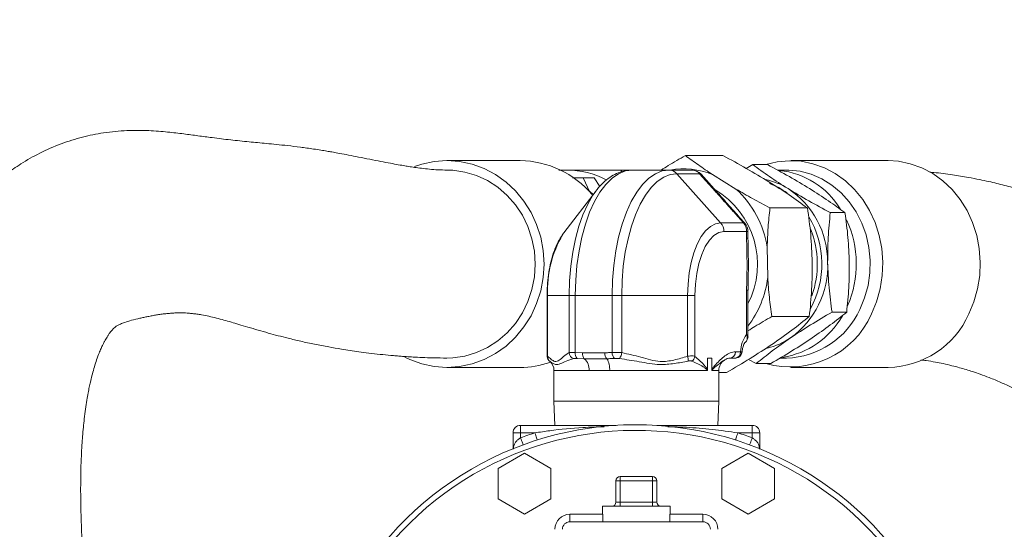
# Model space of a CAD drawing. Units: millimetres. Extents: x 11 to 1180, y 5 to 832.
# Drawn here: x 213 to 280, y 377 to 411 of the extents above; entities that cross this region are included whole.
import ezdxf

# ---------------------------------------------------------------- set-up
doc = ezdxf.new("R2010")
doc.units = ezdxf.units.MM
doc.layers.add('SLD-0', color=7, linetype='Continuous')
doc.dimstyles.new('SLDDIMSTYLE6', dxfattribs={"dimtxt": 0.18, "dimasz": 3, "dimexe": 0, "dimexo": 0.0625, "dimgap": 0, "dimtad": 0, "dimtih": 1, "dimtoh": 1, "dimdec": 0, "dimrnd": 1e-09, "dimzin": 0, "dimdsep": 46, "dimtxsty": 'Standard', "dimsah": 1, "dimcen": 0.09, "dimadec": 0, "dimazin": 0, "dimtfac": 3, "dimtdec": 0, "dimtofl": 0, "dimtmove": 0, "dimatfit": 3, "dimfxl": 0, "dimfrac": 2, "dimtolj": 1, "dimtzin": 0, "dimarcsym": 0})

msp = doc.modelspace()

# ---------------------------------------------------------------- linework, layer by layer
at = {"color": 7, "linetype": 'Continuous', "lineweight": 15}
for p, q in [((247.2523292, 401.91801735), (242.30056157, 401.91801735)), ((258.41167222, 402.26398258), (260.94279836, 402.26398258)), ((272.1200799, 401.91801735), (265.53830654, 401.91801735)), ((250.42030365, 401.28301927), (249.86821314, 401.28301927)), ((250.01643996, 401.26845587), (250.42030365, 401.28301927)), ((254.11106547, 401.16877704), (254.05936093, 401.28301927)), ((254.82066622, 401.28301927), (254.05936093, 401.28301927)), ((254.82066622, 401.28301927), (257.30755081, 401.28301927)), ((257.30755081, 401.28301927), (258.84506753, 401.28301927)), ((262.96405644, 401.65307471), (262.53200224, 401.3954833)), ((263.95397534, 401.65307471), (262.96405644, 401.65307471)), ((265.24963131, 401.28301927), (264.63068178, 401.28301927)), ((250.79715401, 400.75384924), (251.51477904, 400.75384924)), ((251.51477904, 400.75384924), (251.95347667, 399.78340615)), ((251.51477904, 400.75384924), (252.25954156, 400.75384924)), ((252.25954156, 400.75384924), (252.62649258, 400.17415433)), ((260.79380662, 397.72100596), (257.84098258, 401.03503415)), ((259.37849433, 401.03503415), (257.84098258, 401.03503415)), ((260.44353992, 399.83971267), (259.37849433, 401.03503415)), ((260.54225018, 399.80426777), (259.47720459, 400.99959919)), ((260.23672174, 400.98707228), (261.832199, 399.9987776)), ((252.38608967, 399.88816131), (250.19986332, 397.0365857)), ((251.75019503, 400.02019553), (252.19087701, 399.6335402)), ((252.24162043, 399.68978712), (252.38608967, 399.88816131)), ((264.12994316, 398.72186729), (266.6610693, 398.72186729)), ((262.33132333, 397.72100596), (261.97351665, 398.12258232)), ((262.43003359, 397.68556107), (262.07222691, 398.08713743)), ((269.19572702, 398.40613155), (268.20580314, 398.40613155)), ((260.79380662, 397.72100596), (262.33132333, 397.72100596)), ((250.19986332, 397.0365857), (250.12067855, 396.92830392)), ((262.55227775, 397.12231704), (261.01476104, 397.12231704)), ((262.55227775, 396.69125625), (262.55227775, 397.12231704)), ((262.64455567, 396.69125625), (262.64455567, 397.12231704)), ((263.93933247, 396.07910662), (263.97473266, 394.03366396)), ((249.06630467, 392.81635829), (249.06630467, 388.72365503)), ((250.55602839, 392.81635829), (249.10774231, 392.81635829)), ((249.10774231, 392.81635829), (249.10774231, 388.70580344)), ((250.55602839, 392.81635829), (250.97687692, 392.81635829)), ((250.55602839, 388.95176201), (250.55602839, 392.81635829)), ((253.463764, 392.81635829), (250.97687692, 392.81635829)), ((250.97687692, 392.81635829), (250.97687692, 388.96412997)), ((253.463764, 392.81635829), (254.10977652, 392.81635829)), ((253.463764, 388.96412997), (253.463764, 392.81635829)), ((258.56714597, 392.81635829), (254.10977652, 392.81635829)), ((254.10977652, 392.81635829), (254.10977652, 388.95176201)), ((258.56714597, 388.70580344), (258.56714597, 392.81635829)), ((258.56714597, 392.81635829), (259.0598926, 392.81635829)), ((259.0598926, 392.81635829), (259.0598926, 388.69483619)), ((262.55227775, 390.17988591), (262.55227775, 393.17478089)), ((262.55227775, 393.17478089), (262.64455071, 393.17478089)), ((262.64455567, 390.0574679), (262.64455567, 393.17478089)), ((266.78794275, 391.39090328), (264.25681661, 391.39090328)), ((269.31203058, 391.68607542), (268.3221067, 391.68607542)), ((250.97687692, 388.96412997), (251.47165259, 388.93221168)), ((251.58195347, 388.53359569), (251.09912605, 388.55487455)), ((251.47165259, 388.93221168), (252.96898832, 388.93221168)), ((259.89804815, 388.58301787), (259.89804815, 387.78338183)), ((259.89804815, 388.58301787), (260.20958176, 388.58301787)), ((260.20958176, 387.78338183), (260.20958176, 388.58301787)), ((261.76780115, 388.58301787), (261.42234256, 388.58301787)), ((261.79953566, 389.00634993), (262.14499424, 389.00634993)), ((264.80727047, 388.58301787), (265.24963131, 388.58301787)), ((242.30056157, 387.94801979), (247.2523292, 387.94801979)), ((262.68733691, 388.49148501), (263.1966586, 388.21297237)), ((264.18658247, 388.21297237), (263.1966586, 388.21297237)), ((265.53830654, 387.94801979), (272.1200799, 387.94801979)), ((249.53632703, 387.73635376), (249.53632703, 385.66202272)), ((259.89099493, 387.73635376), (253.29714418, 387.73635376)), ((260.66999287, 385.66202272), (260.66999287, 387.73635376)), ((260.66999287, 387.60205456), (261.19655024, 387.60205456)), ((249.53632703, 385.66202272), (249.59309549, 384.03641531)), ((249.53632703, 385.66202272), (260.66999287, 385.66202272)), ((260.61322441, 384.03641531), (260.66999287, 385.66202272)), ((247.27782757, 383.52842479), (247.27782757, 384.03641531)), ((247.27782757, 384.03641531), (253.73205692, 384.03641531)), ((256.47426298, 384.03641531), (262.92849233, 384.03641531)), ((262.92849233, 383.52842479), (262.92849233, 384.03641531)), ((247.27782757, 383.52842479), (246.76982711, 383.52842479)), ((246.76982711, 382.45729952), (246.76982711, 383.52842479)), ((248.24764481, 383.52842479), (247.27782757, 383.52842479)), ((247.27782757, 383.52842479), (247.27782757, 383.19745013)), ((262.92849233, 383.52842479), (261.95868006, 383.52842479)), ((262.92849233, 383.19745013), (262.92849233, 383.52842479)), ((263.43649279, 383.52842479), (262.92849233, 383.52842479)), ((263.43649279, 383.52842479), (263.43649279, 382.45729952)), ((247.5441436, 382.15963392), (245.76290598, 381.13123525)), ((249.32538122, 381.13123525), (247.5441436, 382.15963392)), ((262.66217878, 382.15963392), (260.88093867, 381.13123525)), ((264.44341392, 381.13123525), (262.66217878, 382.15963392)), ((245.76290598, 381.13123525), (245.76290598, 379.0744379)), ((249.32538122, 379.0744379), (249.32538122, 381.13123525)), ((254.00908441, 380.28340885), (254.00908441, 380.57007739)), ((254.00908441, 380.57007739), (256.19723549, 380.57007739)), ((256.19723549, 380.57007739), (256.19723549, 380.28340885)), ((260.88093867, 381.13123525), (260.88093867, 379.0744379)), ((264.44341392, 379.0744379), (264.44341392, 381.13123525)), ((253.72241587, 378.85674187), (253.72241587, 380.28340885)), ((254.00908441, 380.28340885), (253.72241587, 380.28340885)), ((254.00908441, 380.28340885), (254.00908441, 378.85674187)), ((256.19723549, 380.28340885), (254.00908441, 380.28340885)), ((256.48390403, 380.28340885), (256.19723549, 380.28340885)), ((256.19723549, 378.85674187), (256.19723549, 380.28340885)), ((256.48390403, 380.28340885), (256.48390403, 378.85674187)), ((245.76290598, 379.0744379), (247.5441436, 378.04603923)), ((247.5441436, 378.04603923), (249.32538122, 379.0744379)), ((252.81716039, 378.57008327), (252.84464807, 377.52041567)), ((252.81716039, 378.57008327), (257.38915951, 378.57008327)), ((254.00908441, 378.85674187), (253.72241587, 378.85674187)), ((254.00908441, 378.57008327), (254.00908441, 378.85674187)), ((254.00908441, 378.85674187), (256.19723549, 378.85674187)), ((256.48390403, 378.85674187), (256.19723549, 378.85674187)), ((256.19723549, 378.85674187), (256.19723549, 378.57008327)), ((257.3616768, 377.52041567), (257.38915951, 378.57008327)), ((260.88093867, 379.0744379), (262.66217878, 378.04603923)), ((262.66217878, 378.04603923), (264.44341392, 379.0744379)), ((250.6111602, 377.52041567), (250.6111602, 378.02841612)), ((259.59516218, 377.52041567), (259.59516218, 378.02841612)), ((250.6111602, 377.52041567), (259.59516218, 377.52041567))]:
    msp.add_line(p, q, dxfattribs=at)
at = {"color": 8, "linetype": 'Continuous', "lineweight": 15}
for p, q in [((262.55227775, 397.12231704), (262.64455567, 397.12231704)), ((262.55227775, 396.69125625), (262.64455567, 396.69125625)), ((249.06630467, 392.81635829), (249.10774231, 392.81635829)), ((251.90464308, 387.73635376), (249.53632703, 387.73635376)), ((260.66999287, 387.73635376), (260.21508029, 387.73635376)), ((250.6111602, 378.02841612), (252.83134381, 378.02841612)), ((257.37497857, 378.02841612), (259.59516218, 378.02841612))]:
    msp.add_line(p, q, dxfattribs=at)
at = {"color": 7, "linetype": 'Continuous', "lineweight": 15, "flags": 128}
for points in [[(239.46249386, 388.6347249), (239.7887225, 388.47972302), (240.60173731, 388.18603107), (241.44382179, 388.00777345), (242.30056157, 387.94801979), (243.15730383, 388.00777345), (243.99938584, 388.18603107), (244.81240313, 388.47972302), (245.58243802, 388.88383258), (246.29632285, 389.3914456), (246.94183618, 389.99387968), (247.50793875, 390.68082321), (247.98493982, 391.44052415), (248.36467853, 392.25997874), (248.64066045, 393.12516996), (248.80816192, 394.02129599), (248.86431446, 394.93301857), (248.80816192, 395.84474115), (248.64066045, 396.74086718), (248.36467853, 397.60606834), (247.98493982, 398.42552293), (247.50793875, 399.18521393), (246.94183618, 399.87215746), (246.29632285, 400.47459154), (245.58243802, 400.98220456), (244.81240313, 401.38631412), (243.99938584, 401.68001601), (243.15730383, 401.8582637), (242.30056157, 401.91801735), (241.44382179, 401.8582637), (240.60173731, 401.68001601), (240.11038393, 401.51769269)], [(270.98568927, 391.55870029), (271.33138131, 392.38585381), (271.57795082, 393.25658827), (271.72118078, 394.15600249), (271.75862243, 395.06871848), (271.68963006, 395.97910989), (271.51538581, 396.87160004), (271.2388749, 397.73093014), (270.86482595, 398.54237784), (270.39963653, 399.29207512), (269.85126883, 399.9671772), (269.22910562, 400.55615056), (268.54379128, 401.04891209), (267.80705303, 401.43702774), (267.03149726, 401.71386151), (266.230386, 401.87466491), (265.41743825, 401.91670605), (264.60656177, 401.83923988), (263.84103944, 401.65307471)], [(272.1200799, 401.91801735), (272.81216433, 401.87466491), (273.61327063, 401.71386151), (274.3888264, 401.43702774), (275.12556961, 401.04891209), (275.81088394, 400.55615056), (276.43304716, 399.9671772), (276.98140989, 399.29207512), (277.44659931, 398.54237784), (277.82065323, 397.73093014), (278.09716414, 396.87160004), (278.27140838, 395.97910989), (278.34039579, 395.06871848), (278.30295911, 394.15600249), (278.15972915, 393.25658827), (277.91315963, 392.38585381), (277.5674676, 391.55870029)], [(254.82066622, 401.28301927), (254.3573469, 401.22128873), (253.90078525, 401.03699117), (253.45763962, 400.73282866), (253.03436717, 400.31321196), (252.63714443, 399.78428035), (252.27176299, 399.15374268), (251.94354753, 398.43078801), (251.65728877, 397.62596636), (251.41715905, 396.75100991), (251.22666012, 395.81867405), (251.08857106, 394.84255859), (251.00490352, 393.83689909), (250.97687692, 392.81635829)], [(253.463764, 392.81635829), (253.4917906, 393.83689909), (253.57545813, 394.84255859), (253.7135472, 395.81867405), (253.90404612, 396.75100991), (254.14417585, 397.62596636), (254.43043461, 398.43078801), (254.75864759, 399.15374268), (255.12402903, 399.78428035), (255.52125425, 400.31321196), (255.9445267, 400.73282866), (256.38767233, 401.03699117), (256.84423397, 401.22128873), (257.30755081, 401.28301927)], [(270.20179878, 391.86545559), (270.52771698, 392.65109448), (270.75531235, 393.47925135), (270.88034799, 394.3344886), (270.90049933, 395.20087191), (270.81537893, 396.06225837), (270.62658122, 396.90262426), (270.33762287, 397.70629355), (269.9538832, 398.45829555), (269.48251476, 399.1446331), (268.93228939, 399.75252101), (268.313469, 400.27062445), (267.63757219, 400.6892974), (266.91719542, 401.00075154), (266.1657547, 401.19916547), (265.39724718, 401.28085364), (265.24963131, 401.28301927)], [(257.84098258, 401.03503415), (257.39123573, 400.97511161), (256.9480454, 400.7962182), (256.51787868, 400.50095666), (256.10700399, 400.09363839), (255.72141658, 399.58019404), (255.36673417, 398.96812388), (255.04813741, 398.26634873), (254.77026056, 397.48510071), (254.53716666, 396.63576433), (254.35224573, 395.73073734), (254.21819985, 394.78321223), (254.13698108, 393.80700736), (254.10977652, 392.81635829)], [(258.56714597, 392.81635829), (258.59455914, 393.58360915), (258.67612313, 394.33197527), (258.80983621, 395.04301894), (258.99240027, 395.69923628), (259.21932012, 396.28446449), (259.48500783, 396.7842991), (259.78292178, 397.18643177), (260.1057306, 397.48094826), (260.44548204, 397.66061652), (260.79380662, 397.72100596)], [(261.01476104, 397.12231704), (260.67530265, 397.05690095), (260.34615587, 396.86263947), (260.0373293, 396.54543349), (259.75819578, 396.11491907), (259.51724897, 395.58417945), (259.32179541, 394.96933767), (259.17778562, 394.28907979), (259.08959558, 393.5640787), (259.0598926, 392.81635829)], [(248.24764481, 383.52842479), (248.27753157, 383.43393156), (248.30626846, 383.34306428), (248.33275527, 383.25932968), (248.3559688, 383.1859365), (248.37502242, 383.12569607), (248.38917852, 383.08094292), (248.3978957, 383.05337577), (248.40083868, 383.04406751)], [(261.95868006, 383.52842479), (261.92878833, 383.43393156), (261.90005392, 383.34306428), (261.87356463, 383.25932968), (261.85035358, 383.1859365), (261.83129997, 383.12569607), (261.81714386, 383.08094292), (261.80842668, 383.05337577), (261.80548122, 383.04406751)], [(247.27782757, 383.19745013), (247.31194129, 383.10440728), (247.3447462, 383.01493077), (247.37497817, 382.93246775), (247.4014774, 382.86019711), (247.42322565, 382.80088056), (247.43938347, 382.75680292), (247.44933496, 382.72966294), (247.45269518, 382.72049376)], [(262.92849233, 383.19745013), (262.89437861, 383.10440728), (262.86157618, 383.01493077), (262.83134173, 382.93246775), (262.8048425, 382.86019711), (262.78309674, 382.80088056), (262.76693891, 382.75680292), (262.75698493, 382.72966294), (262.75362721, 382.72049376)]]:
    msp.add_lwpolyline(points, dxfattribs=at)
at = {"color": 8, "linetype": 'Continuous', "lineweight": 15, "flags": 128}
for points in [[(248.26760988, 394.93301857), (248.21203352, 395.79768329), (248.04633757, 396.64622494), (247.77360658, 397.46286818), (247.39892434, 398.23237408), (246.92926954, 398.94042759), (246.37338917, 399.57382628), (245.74164202, 400.12077837), (245.04579256, 400.57109146), (244.2988048, 400.91638117), (243.51459394, 401.15020025), (242.70776809, 401.26821745), (242.30615447, 401.28301927)], [(259.47720459, 400.99959919), (259.44323491, 401.02353045), (259.37849433, 401.03503415)], [(250.55602839, 392.81635829), (250.58323294, 393.80700736), (250.66444924, 394.78321223), (250.79849512, 395.73073734), (250.98341605, 396.63576433), (251.21651243, 397.48510071), (251.4943868, 398.26634873), (251.81298604, 398.96812388), (252.16766596, 399.58019404), (252.24162043, 399.68978712)], [(262.43003359, 397.68556107), (262.39313831, 397.71070429), (262.33132333, 397.72100596)], [(242.29993572, 388.58301787), (242.70776809, 388.59781969), (243.51459394, 388.71583689), (244.2988048, 388.94966591), (245.04579256, 389.29494568), (245.74164202, 389.74525878), (246.37338917, 390.29221086), (246.92926954, 390.92560956), (247.39892434, 391.63366307), (247.77360658, 392.40316896), (248.04633757, 393.2198122), (248.21203352, 394.06836379), (248.26760988, 394.93301857)]]:
    msp.add_lwpolyline(points, dxfattribs=at)
at = {"color": 7, "linetype": 'Continuous', "lineweight": 15}
for centre, radius, start, end in [((247.19268098, 395.48946247), 6.4288316, 40.0208306029, 89.4683885839), ((250.41158724, 395.60232207), 5.68070389, 62.1663659553, 89.9120859521), ((257.29908715, 400.567098), 0.7159713, 40.8111801215, 89.3226771265), ((258.30270219, 396.2196268), 5.14480009, 67.9189788163, 100.2061098328), ((258.84506517, 400.43635349), 0.84666667, 41.7012464326, 90), ((258.83660197, 400.56710478), 0.71596454, 40.8109300919, 89.3225192629), ((264.18408608, 395.7788968), 5.51398114, 31.6419238563, 83.9120072862), ((262.79844919, 395.93827976), 4.8210055, 58.0646226563, 77.5504476468), ((257.43961069, 394.92569421), 5.84473171, 332.7429226209, 59.596615682), ((257.41071866, 395.09567085), 6.60226811, 8.5663275802, 47.9567700253), ((262.43392467, 395.7907968), 4.87596882, 54.1915948175, 69.968917289), ((262.08001963, 395.06064971), 5.94760329, 359.8598220485, 56.6632196221), ((261.35585551, 394.93185769), 6.27963047, 331.2601798919, 30.5871930963), ((262.93403685, 394.93218264), 7.03020483, 336.4254948388, 25.1178981474), ((260.11364667, 397.12986594), 0.90114598, 359.5200279638, 40.994530036), ((261.65116339, 397.12986594), 0.90114598, 359.5200279638, 40.994530036), ((261.79789121, 397.12231934), 0.84666667, 0, 41.7012464326), ((260.98448488, 394.93234488), 6.34445835, 340.2941949134, 21.9317804214), ((262.02382366, 394.83280028), 6.00756922, 305.6242851004, 2.0347094741), ((257.24799834, 394.83202103), 6.77394483, 322.8126991463, 353.231557779), ((265.10771753, 394.17397264), 5.59275555, 271.4540119143, 335.6210914578), ((265.49883097, 393.97423532), 5.99503324, 253.9469364272, 336.238981288), ((264.08961102, 394.23298789), 5.67491325, 278.9548566205, 330.3563170822), ((271.98382509, 394.06812817), 6.12162494, 271.2753918281, 335.7996633432), ((264.25999318, 388.92976864), 2.11638494, 143.7943523477, 177.9263021191), ((262.78343519, 393.96566576), 4.86156539, 284.0966591485, 304.2997701738), ((249.48335531, 388.66854712), 0.37745617, 174.3354705962, 229.2366728666), ((250.99573203, 388.96964641), 0.4400672, 182.3291517137, 254.0034786082), ((251.44218957, 388.88023772), 0.47281474, 169.779809195, 223.48312633), ((251.98494597, 388.85967624), 0.51839317, 171.9565741156, 218.9779822196), ((250.95670094, 387.81659359), 0.95133209, 355.1616559206, 48.9103597887), ((253.52830916, 388.91097723), 0.55972377, 177.8258262747, 222.3942430607), ((251.93082589, 387.84353314), 1.37051563, 355.5146786899, 30.2322130411), ((253.98487271, 388.93760521), 0.52178334, 177.0861236887, 227.1810373541), ((253.40016777, 388.98917447), 0.71059431, 321.4794113679, 356.9820085615), ((257.72257189, 388.45859907), 0.88000874, 355.0493824297, 16.3145998933), ((258.57539483, 388.77492836), 0.49107316, 305.5416233315, 350.6133419953), ((261.39784935, 388.98454901), 0.40227748, 273.4906908897, 3.106594425), ((261.74330794, 388.98454901), 0.40227748, 273.4906908896, 3.106594425), ((261.81599441, 389.00635833), 0.42334046, 270.0002787383, 353.8264118304), ((247.24883738, 394.15650895), 6.20849015, 270.0322246162, 288.8623841437), ((248.68966069, 387.73635349), 0.84666667, 0, 48.5481891055), ((261.51666069, 387.73635349), 0.84666667, 121.3339537287, 180), ((255.10316069, 361.85375349), 22.225, 0, 192.3736251162), ((247.27782736, 383.52842015), 0.508, 90, 180), ((262.92849402, 383.52842015), 0.508, 0, 90), ((255.10316069, 361.85375349), 22.733, 107.5517303821, 110.1346723407), ((255.10316069, 361.85375349), 22.733, 69.8653276593, 72.4482696179), ((254.00908351, 380.28341193), 0.28666667, 90, 180), ((256.19723786, 380.28341193), 0.28666667, 0, 90), ((253.43575018, 378.85674526), 0.28666667, 270, 0), ((256.7705712, 378.85674526), 0.28666667, 180, 270), ((250.61116069, 377.01242015), 1.016, 90, 180), ((259.59516069, 377.01242015), 1.016, 0, 90), ((250.61116069, 377.01242015), 0.508, 90, 180), ((259.59516069, 377.01242015), 0.508, 0, 90)]:
    msp.add_arc(centre, radius, start, end, dxfattribs=at)
at = {"color": 8, "linetype": 'Continuous', "lineweight": 15}
for centre, radius, start, end in [((260.45700157, 399.72239549), 0.11808698, 42.5116105341, 96.545818555), ((261.98678407, 398.00435945), 0.118965, 44.0924276636, 96.4031596581), ((256.71338487, 393.12352126), 7.6118426, 150.0098961153, 182.3127017002), ((255.10316069, 361.85375349), 21.84333333, 0, 192.5933464321)]:
    msp.add_arc(centre, radius, start, end, dxfattribs=at)
at = {"color": 7, "linetype": 'Continuous', "lineweight": 15}
for points, knots in [([(242.30056157, 401.28301927), (242.10420155, 401.28618894), (241.73621108, 401.2921291), (241.15675542, 401.33644037), (240.61184165, 401.39589646), (240.13906939, 401.45985216), (239.73424758, 401.52158639), (239.33466975, 401.58751244), (238.87168818, 401.66879699), (238.30477686, 401.77421523), (237.63134854, 401.90506888), (236.89975311, 402.05098368), (236.1773761, 402.19501674), (235.52233304, 402.32234596), (234.98526928, 402.42253959), (234.55064022, 402.50005991), (234.17593442, 402.56434013), (233.7595398, 402.63265848), (233.15893816, 402.72568746), (232.3905206, 402.83294269), (231.55326717, 402.93303443), (230.79722474, 403.01261488), (230.12697093, 403.07807528), (229.51761543, 403.13589123), (228.92175195, 403.19295324), (228.2956528, 403.25497977), (227.66009142, 403.32239942), (227.04045877, 403.39499318), (226.34071512, 403.48407535), (225.51271477, 403.59538384), (224.52870644, 403.72773516), (223.42464806, 403.85866604), (222.15377655, 403.95997936), (220.69604215, 403.97647636), (219.16913634, 403.83855071), (217.64916382, 403.53108123), (216.19311134, 403.07132935), (214.79731694, 402.45602614), (213.57511756, 401.75888372), (212.62271037, 401.10153062), (211.85023217, 400.49204577), (211.16303888, 399.88608195), (210.4504199, 399.17446448), (209.76512847, 398.39201632), (209.15395383, 397.59513075), (208.66594823, 396.87681574), (208.27233446, 396.23650779), (207.92627214, 395.62223345), (207.57528974, 394.93826198), (207.20217497, 394.12850079), (206.84222246, 393.24108471), (206.49465558, 392.25843124), (206.18909865, 391.25931064), (205.92900506, 390.26561583), (205.7251467, 389.36244972), (205.55884643, 388.51925549), (205.40915901, 387.64754276), (205.2682844, 386.68137366), (205.12255863, 385.46455793), (204.99919255, 384.07630185), (204.9135955, 382.59380222), (204.86820447, 381.2288454), (204.84822605, 379.60589522), (204.87428203, 377.60819237), (204.97871548, 375.12429048), (205.13993689, 372.7964177), (205.33022163, 370.6675873), (205.53018127, 368.74341803), (205.78751404, 366.57318797), (206.08830423, 364.32211477), (206.42631565, 362.01972546), (206.79357901, 359.69940727), (207.22615067, 357.15024929), (207.7323904, 354.35310615), (208.32275826, 351.28355346), (208.96782616, 348.11510385), (209.66375733, 344.85936494), (210.4032082, 341.53856193), (211.22478087, 337.98263412), (212.00890437, 334.70291587), (212.73555137, 331.74225184), (213.39166391, 329.12436492), (214.10083655, 326.35368103), (214.87414555, 323.38837086), (215.4194493, 321.34390341), (215.70283541, 320.28142461)], [0, 0, 0, 0, 0.0137702841, 0.0258063396, 0.0360544252, 0.044710616, 0.0517969621, 0.0578424419, 0.0651786619, 0.074017017, 0.0843953144, 0.0963168486, 0.1079542042, 0.1182425671, 0.1271419782, 0.1331388026, 0.1382861135, 0.1439367531, 0.1507659929, 0.1632469334, 0.1757468664, 0.1872832817, 0.1978304836, 0.2075916373, 0.2168136607, 0.2269890964, 0.2375013385, 0.2490687685, 0.2614808263, 0.2794831273, 0.2961894432, 0.313252043, 0.3314431375, 0.3504246977, 0.3694632403, 0.385978457, 0.4031968038, 0.4214289178, 0.4388290295, 0.4534682928, 0.462802747, 0.4732435921, 0.4851307897, 0.497351742, 0.5082422965, 0.5174706337, 0.5245119217, 0.5315796219, 0.5393596268, 0.5480502198, 0.5583981681, 0.5678474659, 0.5781890058, 0.5876199267, 0.5956782247, 0.6027448532, 0.610297529, 0.6184917431, 0.6272963241, 0.6402253296, 0.6512063843, 0.6608811047, 0.6702793246, 0.6858363416, 0.7020354831, 0.7191662274, 0.7297463499, 0.7409818945, 0.7536083514, 0.7677603258, 0.779570586, 0.7923863119, 0.8062772221, 0.8213279098, 0.8376632731, 0.8554406673, 0.8716210249, 0.8890032353, 0.9075636562, 0.9272526044, 0.9402032358, 0.9537425258, 0.9680692945, 0.9834060954, 1, 1, 1, 1]), ([(256.77761585, 401.28301927), (256.93790197, 401.3836618), (257.46696252, 401.7158552), (258.02364459, 402.03884615), (258.41167222, 402.26398258)], [0, 0, 0, 0, 0.3029636695, 1, 1, 1, 1]), ([(260.23672174, 400.98707228), (259.91499409, 401.20182622), (259.2683808, 401.63344209), (258.69817003, 402.0531192), (258.41167222, 402.26398258)], [0, 0, 0, 0, 0.4975580558, 1, 1, 1, 1]), ([(260.94279836, 402.26398258), (261.4791987, 401.9763538), (262.56183365, 401.3958229), (263.55744238, 400.7957047), (264.05976862, 400.49291997)], [0, 0, 0, 0, 0.4954581806, 1, 1, 1, 1]), ([(254.05936093, 401.28301927), (253.44564832, 401.28301927), (252.2069707, 401.28301927), (251.01945521, 401.28301927), (250.42030365, 401.28301927)], [0, 0, 0, 0, 0.49545789331, 1, 1, 1, 1]), ([(254.82066622, 401.28301927), (254.71112898, 401.27857828), (254.43387874, 401.26733767), (253.99644832, 401.15700683), (253.52354977, 400.94017452), (253.0720295, 400.62913922), (252.64676515, 400.21387202), (252.36447923, 399.88827353), (252.23595837, 399.67996067), (252.22853721, 399.66793208)], [0, 0, 0, 0, 0.1086997605, 0.2751304823, 0.4430758968, 0.6167992645, 0.7987068922, 0.9883767535, 1, 1, 1, 1]), ([(265.34857999, 400.02960313), (264.92133219, 400.30163476), (264.05735128, 400.85173737), (263.33114563, 401.38401438), (262.96405644, 401.65307471)], [0, 0, 0, 0, 0.494510695, 1, 1, 1, 1]), ([(266.8111985, 400.02960313), (266.36013137, 400.3016349), (265.44798197, 400.85173842), (264.45560954, 401.38401453), (263.95397534, 401.65307471)], [0, 0, 0, 0, 0.4945101394, 1, 1, 1, 1]), ([(310.69569439, 269.57577192), (310.80826216, 269.86823518), (311.06793932, 270.54290455), (311.43611831, 271.53496508), (311.77432952, 272.46334444), (312.02334099, 273.15993345), (312.21634208, 273.70661839), (312.39056257, 274.20550974), (312.57959561, 274.75298766), (312.84766315, 275.53978153), (313.20460155, 276.60927805), (313.65708808, 278.00687498), (314.15415918, 279.59814524), (314.68839717, 281.38142908), (315.24756636, 283.34097337), (315.81656799, 285.44984664), (316.36528973, 287.61572911), (316.87209489, 289.75458913), (317.38062436, 292.05145983), (317.87512802, 294.47604865), (318.3421546, 297.00325371), (318.73059203, 299.32387471), (319.05138998, 301.43961364), (319.32597667, 303.43842349), (319.57853552, 305.48084519), (319.82376774, 307.73552163), (320.05767029, 310.28352204), (320.26432311, 313.12743862), (320.42515207, 316.26021348), (320.51918468, 319.63925552), (320.52850298, 323.34728924), (320.42794008, 327.27592499), (320.19891534, 331.35408841), (319.84947235, 335.36828178), (319.38252258, 339.31391319), (318.7967039, 343.21400497), (318.08108662, 347.12147806), (317.21591679, 351.08657756), (316.18100587, 355.12567852), (315.06858272, 358.86180254), (313.92337977, 362.2555426), (312.81944506, 365.20670902), (311.69575168, 367.93659493), (310.66793653, 370.22905966), (309.75347674, 372.13262497), (308.95714481, 373.7009735), (308.16705601, 375.18050651), (307.3180331, 376.69346328), (306.45000678, 378.15769293), (305.56082572, 379.58069127), (304.67339927, 380.93341918), (303.69234305, 382.35170564), (302.61742781, 383.81902792), (301.50122526, 385.25104722), (300.41830953, 386.5566464), (299.47422863, 387.6319416), (298.68166443, 388.49283766), (298.03664046, 389.16696875), (297.49936637, 389.71041723), (297.01929359, 390.1832497), (296.52219212, 390.66066131), (295.93548169, 391.20771947), (295.2538616, 391.82072219), (294.49412884, 392.47637472), (293.44088232, 393.34517695), (292.12987805, 394.35323421), (290.61756807, 395.4122348), (289.1686174, 396.33710244), (287.63124625, 397.22847324), (286.04091643, 398.04701484), (284.38313757, 398.7896097), (282.73946444, 399.42565794), (281.4461256, 399.84501219), (280.50802836, 400.11176013), (279.97940507, 400.25263263), (279.44887466, 400.38465735), (278.88841309, 400.51443229), (278.25152592, 400.6499879), (277.43293368, 400.80701867), (276.39673433, 400.9718031), (275.53053986, 401.09160985), (275.02256732, 401.13133339), (274.93869911, 401.1378919)], [0, 0, 0, 0, 0.00773454328, 0.01784244511, 0.02582508569, 0.0317165617, 0.03569836788, 0.03977517123, 0.04439295907, 0.04954454175, 0.05956955014, 0.07108104712, 0.08401637045, 0.09829937283, 0.11383915868, 0.13022498322, 0.14713232938, 0.16303436793, 0.17788837754, 0.19740030477, 0.21503106341, 0.23090401408, 0.24512387374, 0.25777632378, 0.27065214922, 0.28514638173, 0.30129803349, 0.31897110882, 0.33802182946, 0.35830526994, 0.37907363273, 0.4024863307, 0.42506295002, 0.4468801837, 0.46801727972, 0.48855583103, 0.50901687969, 0.52997071052, 0.55146321676, 0.57356241009, 0.59059302864, 0.60775805934, 0.6237362181, 0.63840364007, 0.64920950485, 0.65919420049, 0.6683798775, 0.67821416364, 0.68958181827, 0.69866603853, 0.70857690056, 0.71933841381, 0.73097855605, 0.74337532804, 0.75487778176, 0.76499961217, 0.77271625946, 0.77931016229, 0.78475739669, 0.78908444671, 0.79385477061, 0.79973418102, 0.80668657042, 0.81420974621, 0.82226116584, 0.83771574824, 0.85247511695, 0.86606389177, 0.87942596346, 0.89631760576, 0.91092790075, 0.92593762242, 0.94250067783, 0.94746067999, 0.95244163509, 0.95743890647, 0.96245415956, 0.96827533177, 0.97545057146, 0.98563264047, 0.99762789396, 1, 1, 1, 1]), ([(261.832199, 399.9987776), (262.20384286, 399.78402341), (262.95078023, 399.35240611), (263.73561058, 398.93273043), (264.12994316, 398.72186729)], [0, 0, 0, 0, 0.497556929, 1, 1, 1, 1]), ([(264.05976862, 400.49291997), (264.52585848, 400.19615943), (265.46838564, 399.59605012), (266.26060896, 399.01538649), (266.6610693, 398.72186729)], [0, 0, 0, 0, 0.4945107974, 1, 1, 1, 1]), ([(268.20580314, 398.40613155), (267.7141038, 398.66979042), (266.72168905, 399.20194275), (265.80904679, 399.75205043), (265.34857999, 400.02960313)], [0, 0, 0, 0, 0.4954575102, 1, 1, 1, 1]), ([(269.19572702, 398.40613155), (268.83614327, 398.66979029), (268.11038294, 399.20194186), (267.2468747, 399.7520503), (266.8111985, 400.02960313)], [0, 0, 0, 0, 0.4954579756, 1, 1, 1, 1]), ([(261.97351665, 398.12258232), (261.7906028, 398.33044644), (261.35960829, 398.82023054), (260.84433736, 399.39264942), (260.51756056, 399.7571475), (260.44353992, 399.83971267)], [0, 0, 0, 0, 0.3631794495, 0.8557490511, 1, 1, 1, 1]), ([(262.07111429, 398.08720697), (261.94857765, 398.22641428), (261.53984758, 398.69075066), (261.02303018, 399.26576731), (260.64031079, 399.69723308), (260.54579169, 399.80379093)], [0, 0, 0, 0, 0.2438098408, 0.8132459053, 1, 1, 1, 1]), ([(263.93933247, 396.07910662), (263.9565985, 396.52356617), (263.99130019, 397.41685161), (264.08357848, 398.28544684), (264.12994316, 398.72186729)], [0, 0, 0, 0, 0.4975560217, 1, 1, 1, 1]), ([(266.6610693, 398.72186729), (266.74343712, 398.12657522), (266.90968271, 396.92507841), (266.95797359, 395.68303998), (266.98233833, 395.05638032)], [0, 0, 0, 0, 0.4954587204, 1, 1, 1, 1]), ([(268.02760512, 395.04609852), (268.02977125, 395.60911126), (268.0341516, 396.747636), (268.14816872, 397.84926829), (268.20580314, 398.40613155)], [0, 0, 0, 0, 0.4945107673, 1, 1, 1, 1]), ([(269.49022363, 395.04609852), (269.46857032, 395.6091112), (269.424783, 396.74763554), (269.27263578, 397.84926822), (269.19572702, 398.40613155)], [0, 0, 0, 0, 0.4945108866, 1, 1, 1, 1]), ([(250.10783872, 396.90955826), (250.00844682, 396.75389801), (249.80512653, 396.43547279), (249.56064919, 395.86598452), (249.35869682, 395.23495593), (249.20854943, 394.55752669), (249.11009985, 393.84996164), (249.07036369, 393.26364706), (249.06723229, 392.91857887), (249.06630467, 392.81635829)], [0, 0, 0, 0, 0.15213363429, 0.31121103414, 0.46942855856, 0.62591114684, 0.78095996521, 0.93511311882, 1, 1, 1, 1]), ([(262.55227775, 393.17478089), (262.55361653, 393.32480368), (262.55817316, 393.83541402), (262.59671734, 394.8911641), (262.55830133, 395.9136522), (262.55317318, 396.57566226), (262.55227775, 396.69125625)], [0, 0, 0, 0, 0.12793784374, 0.43544308811, 0.90142236813, 1, 1, 1, 1]), ([(262.64670641, 393.17466168), (262.64734437, 393.331426), (262.64917013, 393.78006375), (262.68005328, 394.63071118), (262.6622783, 395.64758556), (262.64995539, 396.37118597), (262.64450104, 396.69146487)], [0, 0, 0, 0, 0.1336437655, 0.3824699422, 0.7266697918, 1, 1, 1, 1]), ([(266.98233833, 395.05638032), (266.97997676, 394.44218514), (266.97520119, 393.20016238), (266.85081731, 391.99838653), (266.78794275, 391.39090328)], [0, 0, 0, 0, 0.4945120211, 1, 1, 1, 1]), ([(268.3221067, 391.68607542), (268.24660347, 392.23175819), (268.09421272, 393.3331282), (268.0499417, 394.47166107), (268.02760512, 395.04609852)], [0, 0, 0, 0, 0.4954581741, 1, 1, 1, 1]), ([(269.31203058, 391.68607542), (269.3686452, 392.23175818), (269.4829124, 393.33312814), (269.48777184, 394.47166106), (269.49022363, 395.04609852)], [0, 0, 0, 0, 0.4954581896, 1, 1, 1, 1]), ([(264.25681661, 391.39090328), (264.1958677, 391.82338106), (264.07346459, 392.69192207), (264.00773375, 393.58518749), (263.97473266, 394.03366396)], [0, 0, 0, 0, 0.4979359358, 1, 1, 1, 1]), ([(227.96977585, 323.56834261), (227.49386311, 325.35897247), (226.57075359, 328.83218783), (225.28494769, 333.87495648), (224.12800205, 338.57227685), (223.10053729, 342.92350298), (222.19726333, 346.92824299), (221.40568109, 350.61914959), (220.71474667, 354.02349601), (220.11179645, 357.18368386), (219.56849423, 360.23628789), (219.08835877, 363.1706612), (218.67671674, 365.95879132), (218.34901009, 368.44916374), (218.09561969, 370.65088734), (217.90508393, 372.58742427), (217.76270412, 374.33167699), (217.6529033, 376.03930572), (217.58766194, 377.53326458), (217.55634148, 378.86625761), (217.55002203, 379.97738987), (217.56507094, 381.02117532), (217.59676353, 381.92952324), (217.63658954, 382.66923131), (217.6823965, 383.31604644), (217.7341083, 383.90518373), (217.79904458, 384.51698297), (217.87704327, 385.12941415), (217.96540444, 385.71095137), (218.05239086, 386.20442847), (218.13341357, 386.61335442), (218.21820962, 387.00182349), (218.31949243, 387.42122069), (218.44558683, 387.88353299), (218.59562132, 388.36431091), (218.75075166, 388.79604902), (218.89674312, 389.15201094), (219.01723896, 389.4166538), (219.11977647, 389.62337476), (219.21086397, 389.79312862), (219.2961846, 389.94130177), (219.38535638, 390.08563726), (219.51099254, 390.27087865), (219.65635825, 390.45590078), (219.80823276, 390.61276813), (219.90740069, 390.69609025), (220.02271821, 390.77796712), (220.1783443, 390.85671847), (220.40919684, 390.95147654), (220.84739581, 391.09567053), (221.30393704, 391.21318145), (221.68183246, 391.29897256), (221.95278654, 391.35664603), (222.2519477, 391.41647468), (222.54017368, 391.46951664), (222.83395096, 391.51808816), (223.13907646, 391.56155495), (223.45734465, 391.59724904), (223.76750588, 391.62147258), (224.03318637, 391.63307159), (224.24489333, 391.63618659), (224.44450455, 391.6340777), (224.6394868, 391.62707142), (224.85871966, 391.61355941), (225.11789373, 391.58966834), (225.40722042, 391.55326862), (225.77673965, 391.49433434), (226.20894409, 391.40825487), (226.7024666, 391.29120762), (227.21552527, 391.15492122), (227.70914011, 391.01430704), (228.25425307, 390.85333278), (228.86819073, 390.66925137), (229.53681822, 390.47060592), (230.21369091, 390.27722299), (230.8821164, 390.09571622), (231.62192392, 389.90633807), (232.4424069, 389.71116918), (233.36435463, 389.51171064), (234.28458112, 389.33348166), (235.08034814, 389.19593407), (235.75237308, 389.09054847), (236.37049708, 389.00166895), (237.04641843, 388.91377058), (237.77053685, 388.83089061), (238.39120238, 388.76986337), (238.86992918, 388.72851183), (239.21675479, 388.70126969), (239.59532182, 388.67440172), (240.06038471, 388.64550696), (240.66730008, 388.61555941), (241.42310982, 388.58924441), (241.99260962, 388.58520315), (242.30056157, 388.58301787)], [0, 0, 0, 0, 0.0294106658, 0.0570467292, 0.0827564557, 0.1065693626, 0.1286940167, 0.148970247, 0.1679478151, 0.185731727, 0.2024205945, 0.2201790725, 0.236674727, 0.2517136182, 0.265409485, 0.2778739489, 0.2891973905, 0.3004429615, 0.3136997126, 0.3221823712, 0.3313126593, 0.3405122658, 0.3485409562, 0.3553812619, 0.3610619378, 0.367345539, 0.3735801535, 0.3809627282, 0.3883537305, 0.3946539809, 0.3998657442, 0.4047750968, 0.4113941289, 0.4198044308, 0.4286025816, 0.4384040645, 0.446629387, 0.4533731817, 0.4595157285, 0.4652448104, 0.4707087727, 0.4772491463, 0.4851660898, 0.4985834129, 0.5119635356, 0.5240411208, 0.5360318822, 0.5557752654, 0.5752809114, 0.5936366352, 0.611903489, 0.6198769897, 0.6277655377, 0.6355809493, 0.6443507098, 0.6523447532, 0.6613161917, 0.6710422585, 0.6797683488, 0.6880141094, 0.6948495136, 0.7013576117, 0.7076150189, 0.7143568396, 0.7220621411, 0.7305934944, 0.7391452248, 0.7523682179, 0.7647678588, 0.7758394278, 0.7859732954, 0.7951135562, 0.8058032647, 0.8174438552, 0.8284975025, 0.8388830459, 0.8489038319, 0.8615439869, 0.8751565163, 0.889068496, 0.9012704683, 0.9097197014, 0.9180613922, 0.9276676912, 0.9384391531, 0.9486086044, 0.953719775, 0.9584104706, 0.9630025261, 0.9693402714, 0.9776740961, 0.9879274662, 1, 1, 1, 1]), ([(262.64455567, 390.42350996), (262.79764068, 390.51960428), (263.31956574, 390.8472264), (263.86872815, 391.16578242), (264.25681661, 391.39090328)], [0, 0, 0, 0, 0.2933084007, 1, 1, 1, 1]), ([(266.78794275, 391.39090328), (266.40597314, 391.08323983), (265.63503178, 390.46227294), (264.71451833, 389.82035369), (264.25008129, 389.49647892)], [0, 0, 0, 0, 0.4954587083, 1, 1, 1, 1]), ([(265.52303782, 389.94952389), (265.96436088, 390.24050128), (266.85680717, 390.8289176), (267.83011083, 391.39827207), (268.3221067, 391.68607542)], [0, 0, 0, 0, 0.49450938248, 1, 1, 1, 1]), ([(266.98565136, 389.94952389), (267.40315662, 390.24050111), (268.24743731, 390.8289163), (268.95457803, 391.39827188), (269.31203058, 391.68607542)], [0, 0, 0, 0, 0.4945100221, 1, 1, 1, 1]), ([(262.4404793, 389.63008273), (262.45218094, 389.63733446), (262.52699825, 389.68370018), (262.60510589, 389.83408445), (262.65762653, 389.98397047), (262.64405544, 390.05839536), (262.64380068, 390.05979249)], [0, 0, 0, 0, 0.0829832143, 0.5305735304, 0.9911877799, 1, 1, 1, 1]), ([(263.1966586, 388.21297237), (263.54679761, 388.4949965), (264.25349523, 389.06421551), (265.09730192, 389.65263936), (265.52303782, 389.94952389)], [0, 0, 0, 0, 0.4954580269, 1, 1, 1, 1]), ([(264.18658247, 388.21297237), (264.66883943, 388.49499629), (265.64219383, 389.06421404), (266.53512882, 389.65263915), (266.98565136, 389.94952389)], [0, 0, 0, 0, 0.4954587549, 1, 1, 1, 1]), ([(264.25008129, 389.49647892), (263.76863821, 389.17904361), (262.7950641, 388.53712596), (261.73327366, 387.91601789), (261.19655024, 387.60205456)], [0, 0, 0, 0, 0.4945109622, 1, 1, 1, 1]), ([(262.23290116, 388.91988346), (262.23872912, 388.97395576), (262.25567573, 389.13118784), (262.30639723, 389.35129966), (262.37167039, 389.52796237), (262.42409805, 389.6101581), (262.42085566, 389.60624284), (262.41972695, 389.6048799)], [0, 0, 0, 0, 0.146433363, 0.4258006994, 0.6639327073, 0.8830118537, 1, 1, 1, 1]), ([(249.06957299, 388.72372457), (249.06861121, 388.71350739), (249.06448513, 388.66967495), (249.08342315, 388.59791795), (249.11666618, 388.51955203), (249.15476851, 388.4638353), (249.18622054, 388.42897961), (249.20479717, 388.41108986), (249.21902293, 388.39815968), (249.22949644, 388.38904694), (249.23732086, 388.38220016), (249.23934192, 388.38043162)], [0, 0, 0, 0, 0.065960106, 0.2829734686, 0.4661394434, 0.6152772954, 0.7187130113, 0.7792150009, 0.8416212691, 0.9590904353, 1, 1, 1, 1]), ([(249.10774231, 388.70580344), (249.18797972, 388.63282347), (249.34879689, 388.48655212), (249.60960855, 388.30732218), (249.89484417, 388.40853404), (250.20638252, 388.72169404), (250.43092058, 388.86944072), (250.55602839, 388.95176201)], [0, 0, 0, 0, 0.1690958967, 0.3389133191, 0.5361274073, 0.7415401153, 1, 1, 1, 1]), ([(250.87445876, 388.5466193), (250.69709024, 388.49065793), (250.37256019, 388.38826575), (249.96552063, 388.1820086), (249.65274123, 388.11784767), (249.41115203, 388.23202335), (249.29515699, 388.33229651), (249.23690061, 388.38265686)], [0, 0, 0, 0, 0.2462679015, 0.4505948384, 0.6572240539, 0.8278470925, 1, 1, 1, 1]), ([(250.55602839, 388.95176201), (250.56877114, 388.95417302), (250.61345158, 388.96262686), (250.74214098, 388.96914693), (250.89860049, 388.96580296), (250.97687692, 388.96412997)], [0, 0, 0, 0, 0.1662322426, 0.5828674027, 1, 1, 1, 1]), ([(251.09912605, 388.55487455), (251.06083031, 388.55597731), (250.98473987, 388.5581684), (250.913737, 388.55405124), (250.88299367, 388.54823422), (250.87445876, 388.5466193)], [0, 0, 0, 0, 0.4226187887, 0.8397082793, 1, 1, 1, 1]), ([(253.11494023, 388.53359569), (252.85871865, 388.52722987), (252.3380727, 388.51429443), (251.83662665, 388.52709471), (251.58195347, 388.53359569)], [0, 0, 0, 0, 0.4921224829, 1, 1, 1, 1]), ([(252.96898832, 388.93221168), (253.0517436, 388.93718154), (253.21670839, 388.94708849), (253.38159396, 388.95846202), (253.463764, 388.96412997)], [0, 0, 0, 0, 0.50165418284, 1, 1, 1, 1]), ([(253.63022487, 388.55487455), (253.54456875, 388.55108799), (253.37200323, 388.54345948), (253.20104177, 388.5368995), (253.11494023, 388.53359569)], [0, 0, 0, 0, 0.4963687203, 1, 1, 1, 1]), ([(253.463764, 388.96412997), (253.55013864, 388.96580291), (253.72278522, 388.96914679), (253.95084198, 388.96262737), (254.07450895, 388.95417303), (254.10977652, 388.95176201)], [0, 0, 0, 0, 0.4171370661, 0.8337780973, 1, 1, 1, 1]), ([(253.95612568, 388.5466193), (253.93858536, 388.54823421), (253.87540969, 388.55405067), (253.76303336, 388.5581686), (253.67468925, 388.5559774), (253.63022487, 388.55487455)], [0, 0, 0, 0, 0.1603041044, 0.5773734768, 1, 1, 1, 1]), ([(258.59929771, 388.38265686), (258.29126005, 388.32001083), (257.67202529, 388.19407624), (256.55789401, 388.09773227), (255.32244673, 388.34371246), (254.40247219, 388.48033418), (253.95612568, 388.5466193)], [0, 0, 0, 0, 0.2097311174, 0.4216133915, 0.7193826199, 1, 1, 1, 1]), ([(254.10977652, 388.95176201), (254.54594216, 388.85446979), (255.19900783, 388.7087953), (256.05354617, 388.44936585), (256.80041925, 388.3076037), (257.65675853, 388.42777652), (258.25988083, 388.61196649), (258.56714597, 388.70580344)], [0, 0, 0, 0, 0.29333624128, 0.43920889482, 0.58607059694, 0.78912058615, 1, 1, 1, 1]), ([(258.56714597, 388.70580344), (258.62995864, 388.71293343), (258.76459846, 388.72821665), (258.94011623, 388.72603811), (259.02024173, 388.7051653), (259.0598926, 388.69483619)], [0, 0, 0, 0, 0.3063955932, 0.6567632033, 1, 1, 1, 1]), ([(259.0598926, 388.69483619), (259.26442768, 388.51805101), (259.51938859, 388.29768145), (259.77738594, 387.99420936), (259.8511479, 387.88724844), (259.88317271, 387.83297098), (259.89525241, 387.79270177), (259.89804815, 387.78338183)], [0, 0, 0, 0, 0.700850829, 0.8736376947, 0.9302253972, 0.9838512987, 1, 1, 1, 1]), ([(260.20958176, 387.78338183), (260.21140647, 387.78977143), (260.22217551, 387.82748142), (260.25161029, 387.87954569), (260.33355778, 388.00055265), (260.60764491, 388.31441412), (260.98602032, 388.673506), (261.43754601, 388.95545386), (261.67899647, 388.98940201), (261.79953566, 389.00634993)], [0, 0, 0, 0, 0.0060107663, 0.0354741561, 0.0647883848, 0.1800834224, 0.5760391712, 0.7883462536, 1, 1, 1, 1]), ([(261.08706644, 388.46025217), (261.13966505, 388.49081373), (261.27023345, 388.56667834), (261.3771628, 388.5877093), (261.42084272, 388.58243342), (261.4232416, 388.58214367)], [0, 0, 0, 0, 0.3893329875, 0.9664625198, 1, 1, 1, 1]), ([(261.81560408, 388.58301787), (261.8134172, 388.58301787), (261.8100722, 388.58301787), (261.77867245, 388.58301787), (261.76780115, 388.58301787)], [0, 0, 0, 0, 0.6537774488, 1, 1, 1, 1]), ([(258.86085282, 388.37534536), (258.83690406, 388.38222554), (258.7880841, 388.39625093), (258.69723003, 388.39761916), (258.63033532, 388.38739885), (258.59929771, 388.38265686)], [0, 0, 0, 0, 0.34043131621, 0.69397520047, 1, 1, 1, 1]), ([(259.89099493, 387.73635376), (259.89097232, 387.73766459), (259.89086887, 387.74366155), (259.88916607, 387.75386781), (259.88380546, 387.77004032), (259.8656794, 387.80184449), (259.82980902, 387.83789873), (259.7440545, 387.90920168), (259.4437336, 388.10883823), (259.12020263, 388.25676438), (258.86085282, 388.37534536)], [0, 0, 0, 0, 0.0018996983, 0.0086909969, 0.0152442061, 0.030336216, 0.079719513, 0.1346783661, 0.3063384232, 1, 1, 1, 1]), ([(274.32035556, 388.45021872), (274.43809973, 388.43685831), (274.76413064, 388.39986362), (275.26842722, 388.31563814), (275.85339752, 388.20217585), (276.39686557, 388.07740036), (276.91678864, 387.94116055), (277.38087859, 387.80641193), (277.84681715, 387.65938013), (278.36276728, 387.48282655), (279.00045773, 387.24454547), (279.71232307, 386.95049974), (280.44711966, 386.61490234), (281.13597626, 386.2721804), (281.8948857, 385.86495973), (282.77836737, 385.34837445), (283.8251421, 384.67184667), (284.93813487, 383.87506618), (286.05039633, 382.99535314), (286.95517532, 382.21283954), (287.60760315, 381.61335805), (288.0223068, 381.21892722), (288.40319245, 380.84650169), (288.81514187, 380.4326875), (289.31464664, 379.91419792), (289.90952484, 379.27193848), (290.68740929, 378.39304747), (291.64307001, 377.24579936), (292.70988715, 375.86475068), (293.73346036, 374.43715569), (294.65301784, 373.06485623), (295.46984545, 371.76908605), (296.22717383, 370.49995779), (296.93336636, 369.25191453), (297.63528303, 367.94465125), (298.33806277, 366.56523023), (299.07747094, 365.02797708), (299.91985308, 363.16279478), (300.85610445, 360.92095031), (301.8418172, 358.32109468), (302.77149507, 355.59820965), (303.7013906, 352.56269346), (304.59289588, 349.24465208), (305.41252099, 345.66933959), (306.09132408, 342.15590507), (306.64902998, 338.66452421), (307.0985649, 335.14539678), (307.44377026, 331.56599132), (307.68260522, 327.93079776), (307.81297091, 324.24569296), (307.83098502, 320.87591223), (307.77064847, 317.88713616), (307.66633178, 315.34357914), (307.52445923, 312.98937786), (307.35631935, 310.83052004), (307.17238389, 308.87223945), (306.98231077, 307.11858635), (306.78680834, 305.50594879), (306.57432853, 303.91146709), (306.32675102, 302.21448524), (306.03047053, 300.36036548), (305.67857056, 298.34944232), (305.26327169, 296.18064557), (304.81535256, 294.04107596), (304.34101561, 291.94521496), (303.85231299, 289.92855713), (303.33275293, 287.92261567), (302.80838884, 286.01804108), (302.30489907, 284.28425178), (301.83121913, 282.72688023), (301.39423083, 281.34651561), (301.00019052, 280.14360685), (300.6545628, 279.1185299), (300.3991867, 278.37882898), (300.215251, 277.85404194), (300.06769088, 277.43673831), (299.88078666, 276.91414902), (299.63880407, 276.24688334), (299.33840725, 275.43488061), (299.08858875, 274.7682041), (298.93668735, 274.37585312), (298.90685926, 274.29880921)], [0, 0, 0, 0, 0.005630946, 0.0155919602, 0.0239136212, 0.0332587265, 0.0412112176, 0.0479440181, 0.0542847546, 0.0619110998, 0.0708542924, 0.0824001562, 0.0930580995, 0.1026992112, 0.1120478862, 0.1253633658, 0.1396632213, 0.1552481569, 0.1708512169, 0.1845976738, 0.1912169752, 0.1965647871, 0.2009065784, 0.2061340421, 0.2126218313, 0.2203428354, 0.2292660517, 0.2428911991, 0.2576260564, 0.2711354602, 0.2833496349, 0.2943197547, 0.3040863683, 0.3142611798, 0.3235161405, 0.3335151116, 0.3443216453, 0.3559420295, 0.3716342405, 0.3885858257, 0.4055269832, 0.422069968, 0.4435872191, 0.4645665742, 0.4850543573, 0.5053931028, 0.5263320471, 0.5479781675, 0.5704113774, 0.5937046405, 0.6179269639, 0.6361382045, 0.6535071527, 0.6699254381, 0.6852861444, 0.6994857406, 0.712426057, 0.7240190236, 0.7356951493, 0.7487820889, 0.7633141961, 0.7793739072, 0.7970530594, 0.8164530055, 0.832974919, 0.8506850118, 0.8690995378, 0.8864419032, 0.9024838826, 0.9171372833, 0.9303216852, 0.9419641973, 0.9519997752, 0.960371611, 0.9638587093, 0.9676291089, 0.9728494303, 0.9795620751, 0.9877999964, 0.997604349, 1, 1, 1, 1]), ([(253.29714418, 387.73635376), (253.03931807, 387.73758666), (252.55039641, 387.73992463), (252.11190302, 387.73749986), (251.90464308, 387.73635376)], [0, 0, 0, 0, 0.52733624723, 1, 1, 1, 1]), ([(259.89804815, 387.78338183), (259.89758711, 387.77232451), (259.89693669, 387.75672503), (259.8929879, 387.7418398), (259.89132704, 387.73726795), (259.89099493, 387.73635376)], [0, 0, 0, 0, 0.6607398528, 0.9321615138, 1, 1, 1, 1]), ([(260.21508029, 387.73635376), (260.21482376, 387.7372682), (260.2130853, 387.74346526), (260.21025641, 387.75882724), (260.20982969, 387.7743582), (260.20958176, 387.78338183)], [0, 0, 0, 0, 0.0676243684, 0.4582816401, 1, 1, 1, 1])]:
    msp.add_open_spline(points, degree=3, knots=knots, dxfattribs=at)
at = {"color": 8, "linetype": 'Continuous', "lineweight": 15}
for points, knots in [([(262.4404793, 389.63008273), (262.47453321, 389.66276622), (262.55966524, 389.7444723), (262.60155698, 389.8928624), (262.59874807, 390.01888518), (262.58423714, 390.08895665), (262.56996941, 390.13600521), (262.55946677, 390.16331973), (262.5526427, 390.17904492), (262.55227775, 390.17988591)], [0, 0, 0, 0, 0.2286225122, 0.5715378849, 0.7601999228, 0.8624592923, 0.9203236781, 0.995738852, 1, 1, 1, 1]), ([(262.55227775, 390.17988591), (262.55278191, 390.17954154), (262.57892503, 390.16168429), (262.61669246, 390.12677391), (262.6484918, 390.08496374), (262.63944447, 390.06368053), (262.63706536, 390.05808382)], [0, 0, 0, 0, 0.0084437766, 0.4378473252, 0.8521742454, 1, 1, 1, 1]), ([(249.07055647, 388.72365503), (249.06918402, 388.72400547), (249.05936579, 388.72651243), (249.08537167, 388.71537985), (249.10774231, 388.70580344)], [0, 0, 0, 0, 0.13978527265, 1, 1, 1, 1]), ([(262.14499424, 389.00634993), (262.16643096, 389.00109377), (262.2235766, 388.98708199), (262.22864577, 388.97139758), (262.23181338, 388.96159677)], [0, 0, 0, 0, 0.3751242913, 1, 1, 1, 1]), ([(261.07916385, 388.45495729), (261.04546427, 388.43602665), (260.86333159, 388.33371417), (260.6071629, 388.11744299), (260.34788658, 387.91401233), (260.265115, 387.83272466), (260.23438266, 387.79738556), (260.21902276, 387.76356135), (260.21574348, 387.74806772), (260.21512398, 387.7403844), (260.2150897, 387.73722206), (260.21508029, 387.73635376)], [0, 0, 0, 0, 0.13375858177, 0.72291123174, 0.89541848719, 0.9381413168, 0.97855560645, 0.99068065466, 0.99619910634, 0.99895636754, 1, 1, 1, 1]), ([(248.24764481, 383.52842479), (248.58265626, 383.57878249), (249.65998188, 383.74072217), (251.22009646, 383.89702189), (252.44995493, 383.92806781), (252.92991251, 383.94018361)], [0, 0, 0, 0, 0.2157984618, 0.6939619647, 1, 1, 1, 1]), ([(257.22055287, 383.94412745), (257.6423083, 383.93385765), (258.64582527, 383.90942189), (260.22624212, 383.78034721), (261.38059223, 383.61248742), (261.95868006, 383.52842479)], [0, 0, 0, 0, 0.2657360731, 0.6322874309, 1, 1, 1, 1]), ([(246.78582599, 382.43408351), (246.78586615, 382.43500431), (246.7901443, 382.53311042), (246.8240722, 382.70001048), (246.92767592, 382.90729228), (247.09149848, 383.06001911), (247.21635997, 383.15211339), (247.27782757, 383.19745013)], [0, 0, 0, 0, 0.00277716014, 0.29588943295, 0.54995375086, 0.77844843717, 1, 1, 1, 1]), ([(262.92849233, 383.19745013), (262.97718027, 383.1614554), (263.08769822, 383.07975009), (263.24664458, 382.94359135), (263.36680877, 382.74904935), (263.41127515, 382.56943245), (263.41694798, 382.45085913), (263.41792594, 382.43041782)], [0, 0, 0, 0, 0.1754719591, 0.3983080834, 0.6420621249, 0.9382937243, 1, 1, 1, 1])]:
    msp.add_open_spline(points, degree=3, knots=knots, dxfattribs=at)

# ---------------------------------------------------------------- leaders
at = {"layer": 'SLD-0'}
for points in [[(226.29881881, 274.56532178), (325.2470726, 441.56908665), (328.2470726, 441.56908665)], [(237.217325, 287.88315349), (311.31264637, 410.30444965), (314.31264637, 410.30444965)]]:
    msp.add_leader(points, dimstyle='SLDDIMSTYLE6', dxfattribs=at)

doc.saveas('drawing.dxf')
